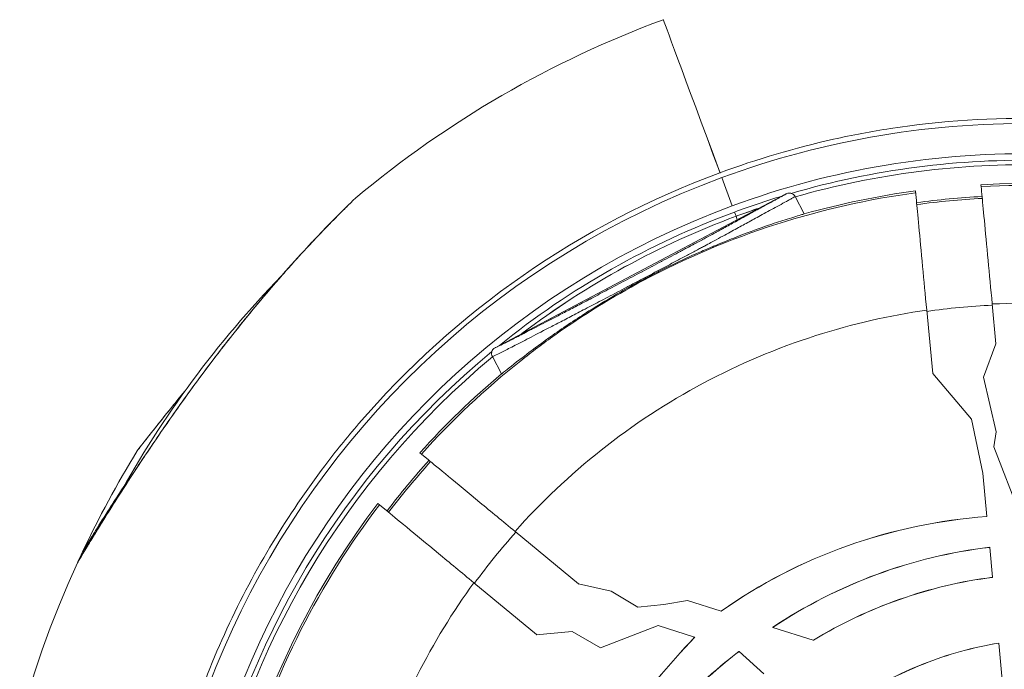
# Model space of a CAD drawing. Units: millimetres. Extents: x -18397 to 18383, y -9905 to 448.
# Drawn here: x -17324 to -17250, y -6282 to -6232 of the extents above; entities that cross this region are included whole.
import ezdxf

# ---------------------------------------------------------------- set-up
doc = ezdxf.new("R2010")
doc.units = ezdxf.units.MM
doc.header["$MEASUREMENT"] = 0
doc.styles.get("Standard").update_dxf_attribs({"font": 'arial.ttf'})
doc.dimstyles.new('ISO-25', dxfattribs={"dimtxt": 2.5, "dimasz": 2.5, "dimexe": 1.25, "dimexo": 0.625, "dimtad": 1, "dimtxsty": 'Standard', "dimcen": 2.5, "dimadec": 0, "dimazin": 0, "dimtfac": 1, "dimtmove": 0, "dimatfit": 3, "dimfxl": 1, "dimarcsym": 0})

# ---------------------------------------------------------------- blocks, each defined once
blk = doc.blocks.new('*D22')
at = {"color": 0, "lineweight": -2, "transparency": 16777216}
for p, q in [((-18161.652, -124.883), (-18161.652, -3.633)), ((-10237.034, -124.883), (-10237.034, -3.633)), ((-10357.034, -4.883), (-18041.652, -4.883))]:
    blk.add_line(p, q, dxfattribs=at)
at = {"color": 0, "transparency": 16777216}
for points in [[(-18041.652, 15.117), (-18041.652, -24.883), (-18161.652, -4.883)], [(-10357.034, 15.117), (-10357.034, -24.883), (-10237.034, -4.883)]]:
    blk.add_solid(points, dxfattribs=at)
at = {"layer": 'Defpoints', "color": 0, "transparency": 16777216}
for p in [(-18161.652, -4.883), (-18161.652, -663.985), (-10237.034, -6694.126)]:
    blk.add_point(p, dxfattribs=at)
at = {"color": 0, "lineweight": 15, "transparency": 16777216, "insert": (-14199.343, 238.5), "char_height": 320, "attachment_point": 5}
blk.add_mtext('795', dxfattribs=at)

msp = doc.modelspace()

# ---------------------------------------------------------------- linework, layer by layer
at = {"color": 0, "linetype": 'Continuous', "lineweight": 0}
for p, q in [((-17271.03712, -6244.27202), (-17270.24343, -6246.41917)), ((-17270.24343, -6246.41917), (-17271.03712, -6244.27202)), ((-17288.26038, -6257.2036), (-17266.1359, -6245.50162)), ((-17256.31426, -6245.27655), (-17256.30062, -6245.4215)), ((-17251.32261, -6244.95313), (-17251.33624, -6244.80818)), ((-17265.46017, -6245.70988), (-17265.46014, -6245.70992)), ((-17264.76367, -6247.02661), (-17265.4601, -6245.7099)), ((-17270.07031, -6246.88752), (-17269.9522, -6247.20704)), ((-17269.9522, -6247.20704), (-17270.07031, -6246.88752)), ((-17269.95196, -6247.20768), (-17269.85539, -6247.46892)), ((-17269.85539, -6247.46892), (-17269.95196, -6247.20768)), ((-17269.4385, -6248.59673), (-17269.43834, -6248.59717)), ((-17269.43834, -6248.59717), (-17269.4385, -6248.59673)), ((-17269.40481, -6248.68787), (-17269.40478, -6248.68796)), ((-17269.40478, -6248.68796), (-17269.40481, -6248.68787)), ((-17289.28497, -6254.03233), (-17289.28497, -6254.03233)), ((-17255.00639, -6259.17698), (-17255.46087, -6254.34659)), ((-17250.48286, -6253.87821), (-17250.19873, -6256.89807)), ((-17289.88127, -6254.50837), (-17289.88127, -6254.50837)), ((-17290.80717, -6255.26952), (-17290.80717, -6255.26952)), ((-17251.15361, -6259.44475), (-17250.19873, -6256.89807)), ((-17287.77215, -6259.19611), (-17288.46858, -6257.87939)), ((-17295.61943, -6259.71792), (-17295.61941, -6259.71791)), ((-17252.04934, -6262.65129), (-17255.00639, -6259.17698)), ((-17250.1893, -6263.59786), (-17251.15361, -6259.44475)), ((-17251.19682, -6266.74952), (-17252.04934, -6262.65129)), ((-17250.37272, -6264.75012), (-17250.1893, -6263.59786)), ((-17250.37272, -6264.75012), (-17248.3551, -6269.908)), ((-17293.85824, -6265.29152), (-17293.97423, -6265.19548)), ((-17250.88801, -6270.03161), (-17251.19682, -6266.74952)), ((-17302.06298, -6267.34614), (-17302.06298, -6267.34615)), ((-17297.16303, -6269.04666), (-17297.0462, -6269.1434)), ((-17250.88801, -6270.03161), (-17250.88727, -6270.03946)), ((-17286.74111, -6271.18455), (-17281.92407, -6275.17309)), ((-17250.66635, -6272.38745), (-17250.66561, -6272.39532)), ((-17250.45224, -6274.66316), (-17250.66561, -6272.39532)), ((-17250.45224, -6274.66316), (-17250.4515, -6274.67102)), ((-17285.12285, -6279.016), (-17289.87366, -6275.0823)), ((-17281.92407, -6275.17309), (-17279.4352, -6275.73418)), ((-17281.92407, -6275.17309), (-17281.89975, -6275.19322)), ((-17281.8885, -6275.18111), (-17281.89975, -6275.19322)), ((-17279.4352, -6275.73418), (-17277.41745, -6276.9271)), ((-17277.41745, -6276.9271), (-17275.43209, -6276.7403)), ((-17275.43209, -6276.7403), (-17273.64516, -6276.43372)), ((-17273.64516, -6276.43372), (-17271.08029, -6277.23986)), ((-17271.07083, -6277.24284), (-17271.08029, -6277.23986)), ((-17280.23989, -6280.02916), (-17275.85984, -6278.3392)), ((-17273.09793, -6279.22964), (-17275.85984, -6278.3392)), ((-17285.14079, -6279.04011), (-17282.41502, -6278.78365)), ((-17285.12285, -6279.016), (-17285.14079, -6279.04011)), ((-17285.09853, -6279.03613), (-17285.12285, -6279.016)), ((-17282.41502, -6278.78365), (-17280.23989, -6280.02916)), ((-17267.1551, -6278.47356), (-17267.1648, -6278.47051)), ((-17267.1551, -6278.47356), (-17264.07744, -6279.44087)), ((-17273.0896, -6279.23233), (-17273.09793, -6279.22964)), ((-17264.06738, -6279.44403), (-17264.07744, -6279.44087)), ((-17249.98127, -6279.66871), (-17249.98053, -6279.6766)), ((-17249.71792, -6282.46774), (-17249.98053, -6279.6766)), ((-17269.72576, -6280.30729), (-17269.7198, -6280.31267)), ((-17267.82819, -6282.01891), (-17269.7198, -6280.31267))]:
    msp.add_line(p, q, dxfattribs=at)
for centre, radius, start, end in [((-17248.04558, -6306.47043), 79.12175, 110.2867494, 129.9519391), ((-17248.04558, -6306.47043), 66.31179, 88.6474961, 110.2867494), ((-17248.04558, -6306.47043), 64.02264, 88.6006063, 110.2867494), ((-17248.04558, -6306.47043), 63.52332, 88.5899296, 106.1880484), ((-17248.04558, -6306.47043), 63.18267, 88.5825486, 105.9881618), ((-17248.04558, -6306.47043), 63.18199, 88.5825337, 105.988031), ((-17248.04558, -6306.47043), 66.31179, 110.2867494, 284.464437), ((-17248.04558, -6306.47043), 61.75, 51.5349578, 93.0547437), ((-17248.04558, -6306.47043), 61.75, 97.6953464, 105.7082008), ((-17248.04558, -6306.47043), 63.52332, 106.8579102, 110.2867494), ((-17248.04558, -6306.47043), 60.84999, 93.0204059, 97.7296841), ((-17248.04558, -6306.47043), 64.02264, 110.2867494, 284.464437), ((-17248.04558, -6306.47043), 63.52332, 110.2867494, 128.8921798), ((-17248.04558, -6306.47043), 63.18267, 108.5773546, 110.2867494), ((-17248.04558, -6306.47043), 63.18199, 108.581151, 110.2867494), ((-17248.04558, -6306.47043), 63.18267, 110.2867494, 127.1727354), ((-17248.04558, -6306.47043), 63.18199, 110.2867494, 127.168939), ((-17248.04558, -6306.47043), 78.62175, 135.8944967, 151.1731349), ((-17248.04587, -6306.47015), 78.62135, 135.8139143, 135.8174764), ((-17248.04558, -6306.47043), 63.52332, 129.5618821, 284.464437), ((-17248.04558, -6306.47043), 63.18267, 129.7617636, 284.464437), ((-17248.04558, -6306.47043), 63.18199, 129.7618944, 284.464437), ((-17248.04558, -6306.47043), 61.75, 130.0417205, 138.0547437), ((-17248.04558, -6306.47043), 79.12175, 148.4357234, 154.7663329), ((-17248.04558, -6306.47043), 60.84999, 138.0204059, 142.7296841), ((-17248.04558, -6306.47043), 61.75, 142.6953464, 184.2151322), ((-17248.04558, -6306.47043), 79.12175, 154.766333, 155.4341762), ((-17248.04558, -6306.47043), 79.12175, 155.4341762, 196.4484406)]:
    msp.add_arc(centre, radius, start, end, dxfattribs=at)
at = {"color": 0, "linetype": 'Continuous', "lineweight": 0, "extrusion": (0, 0, -1)}
for centre, major_axis, ratio, start_param, end_param in [((-17256.40904, -6283.84498), (-19.06953, 51.5883), 0.000001, 0.00019872, 0.68565658), ((-17298.86027, -6246.51824), (-0.34868, 0.35836), 0.89529784, 0.00000126, 0.07661328), ((-17248.18893, -6304.94624), (51.08036, 4.80607), 0.9945219, -1.61954412, -1.57079754), ((-17248.18903, -6304.94652), (51.08063, 4.80609), 0.9945219, -1.57079499, -1.52204866), ((-17247.99428, -6306.4986), (-68.97149, 37.86185), 0.000001, 0, 0.0000038), ((-17247.94137, -6305.2983), (51.5184, 4.84728), 0.9945219, -2.42072708, -2.323781)]:
    msp.add_ellipse(centre, major_axis=major_axis, ratio=ratio, start_param=start_param, end_param=end_param, dxfattribs=at)
at = {"color": 0, "linetype": 'Continuous', "lineweight": 0}
for centre, major_axis, ratio, start_param, end_param in [((-17256.40904, -6283.84498), (-19.06953, 51.5883), 0.000001, -0.68578777, -0.0003299), ((-17248.09222, -6305.97447), (-60.18041, -5.66204), 0.99603319, -1.57079201, -1.5294211), ((-17248.09227, -6305.97447), (-60.18036, -5.66251), 0.99603319, -1.61217156, -1.57080065), ((-17247.88071, -6306.27649), (-60.55642, -5.68564), 0.99603353, -0.82418864, -0.74179527)]:
    msp.add_ellipse(centre, major_axis=major_axis, ratio=ratio, start_param=start_param, end_param=end_param, dxfattribs=at)
for points, knots in [([(-17246.48011, -6239.7805), (-17250.40205, -6239.69075), (-17254.33093, -6239.93764), (-17258.20882, -6240.53479), (-17259.66345, -6240.75879), (-17261.11077, -6241.03123), (-17262.54758, -6241.35165), (-17265.47114, -6242.00362), (-17268.35335, -6242.85536), (-17271.17133, -6243.90896)], [-0.377425757, -0.377425757, -0.377425757, -0.377425757, -0.200923509, -0.200923509, -0.200923509, -0.134716045, -0.134716045, -0.134716045, 0, 0, 0, 0]), ([(-17271.17133, -6243.90896), (-17281.8042, -6247.79418), (-17291.29435, -6254.45442), (-17298.63503, -6263.00353), (-17299.52619, -6264.04138), (-17300.38557, -6265.10657), (-17301.21167, -6266.19699)], [-3.141592654, -3.141592654, -3.141592654, -3.141592654, -2.634683276, -2.634683276, -2.634683276, -2.573144983, -2.573144983, -2.573144983, -2.573144983]), ([(-17209.73096, -6258.23707), (-17212.48272, -6256.05037), (-17215.41987, -6254.10121), (-17218.5003, -6252.41679), (-17221.85151, -6250.5843), (-17225.37215, -6249.06519), (-17229.00286, -6247.88457), (-17232.63366, -6246.70393), (-17236.37443, -6245.86183), (-17240.16236, -6245.37283), (-17243.85764, -6244.89578), (-17247.59766, -6244.75479), (-17251.32261, -6244.95313)], [0, 0, 0, 0, 0.23600765, 0.23600765, 0.23600765, 0.49276026, 0.49276026, 0.49276026, 0.74951997, 0.74951997, 0.74951997, 1, 1, 1, 1]), ([(-17266.1359, -6245.50162), (-17266.13579, -6245.50177), (-17266.13608, -6245.50212), (-17266.1368, -6245.50271), (-17266.13979, -6245.50514), (-17266.14968, -6245.5112), (-17266.16453, -6245.51988), (-17266.17549, -6245.52629), (-17266.18904, -6245.53406), (-17266.20481, -6245.54301), (-17266.23178, -6245.55831), (-17266.26519, -6245.577), (-17266.30298, -6245.598), (-17266.32437, -6245.6099), (-17266.34723, -6245.62256), (-17266.3713, -6245.63586), (-17266.40459, -6245.65426), (-17266.44004, -6245.6738), (-17266.47722, -6245.69425), (-17266.48839, -6245.70039), (-17266.49973, -6245.70662), (-17266.5112, -6245.71293), (-17266.52838, -6245.72236), (-17266.54588, -6245.73197), (-17266.56369, -6245.74175), (-17266.62601, -6245.77594), (-17266.69201, -6245.81206), (-17266.76028, -6245.84939), (-17266.78967, -6245.86545), (-17266.81944, -6245.88172), (-17266.84953, -6245.89815), (-17266.89398, -6245.92243), (-17266.93917, -6245.9471), (-17266.98491, -6245.97206), (-17267.09325, -6246.03117), (-17267.20499, -6246.09207), (-17267.31786, -6246.15357), (-17267.51065, -6246.25861), (-17267.70768, -6246.36589), (-17267.90134, -6246.47139), (-17267.92938, -6246.48666), (-17267.95734, -6246.50189), (-17267.98521, -6246.51708), (-17268.14988, -6246.6068), (-17268.31156, -6246.69495), (-17268.46789, -6246.78028), (-17268.49228, -6246.7936), (-17268.51652, -6246.80684), (-17268.54063, -6246.82), (-17268.69715, -6246.90547), (-17268.84763, -6246.98777), (-17268.99345, -6247.06761), (-17269.014, -6247.07886), (-17269.03446, -6247.09007), (-17269.05484, -6247.10122), (-17269.36812, -6247.27281), (-17269.66112, -6247.43372), (-17269.95271, -6247.59389), (-17269.96817, -6247.60238), (-17269.98361, -6247.61087), (-17269.99906, -6247.61935), (-17270.29409, -6247.78141), (-17270.58907, -6247.94344), (-17270.91059, -6248.11944), (-17270.9236, -6248.12656), (-17270.93665, -6248.1337), (-17270.94975, -6248.14088), (-17271.10708, -6248.22697), (-17271.27144, -6248.31677), (-17271.44977, -6248.41391), (-17271.46244, -6248.42081), (-17271.47517, -6248.42775), (-17271.48797, -6248.43472), (-17271.67033, -6248.53403), (-17271.86614, -6248.64042), (-17272.08794, -6248.76047), (-17272.10082, -6248.76745), (-17272.1138, -6248.77447), (-17272.12689, -6248.78155), (-17272.23432, -6248.83968), (-17272.3487, -6248.90147), (-17272.47082, -6248.96731), (-17272.48414, -6248.97449), (-17272.49755, -6248.98172), (-17272.51105, -6248.989), (-17272.63649, -6249.0566), (-17272.7704, -6249.12864), (-17272.91772, -6249.20771), (-17272.93174, -6249.21523), (-17272.94588, -6249.22282), (-17272.96016, -6249.23048), (-17273.02893, -6249.26737), (-17273.10096, -6249.30597), (-17273.17683, -6249.34658), (-17273.1916, -6249.35448), (-17273.20649, -6249.36245), (-17273.2215, -6249.37048), (-17273.29972, -6249.41233), (-17273.38167, -6249.45612), (-17273.46695, -6249.50163), (-17273.48211, -6249.50972), (-17273.49738, -6249.51787), (-17273.51278, -6249.52608), (-17273.52553, -6249.53289), (-17273.53838, -6249.53974), (-17273.55132, -6249.54664), (-17273.62742, -6249.58722), (-17273.70626, -6249.62922), (-17273.78762, -6249.67252), (-17273.89958, -6249.73211), (-17274.01667, -6249.79437), (-17274.13443, -6249.85694), (-17274.14934, -6249.86486), (-17274.16426, -6249.87279), (-17274.17919, -6249.88073), (-17274.40023, -6249.99816), (-17274.62461, -6250.11724), (-17274.85137, -6250.23749), (-17274.86395, -6250.24416), (-17274.87654, -6250.25084), (-17274.88914, -6250.25752), (-17275.1189, -6250.37935), (-17275.35121, -6250.50244), (-17275.58548, -6250.62649), (-17275.59553, -6250.63182), (-17275.60559, -6250.63714), (-17275.61565, -6250.64247), (-17275.85299, -6250.76814), (-17276.09384, -6250.89558), (-17276.33381, -6251.02247), (-17276.34115, -6251.02635), (-17276.34849, -6251.03023), (-17276.35583, -6251.03411), (-17276.59852, -6251.16243), (-17276.83946, -6251.28974), (-17277.07857, -6251.41599), (-17277.08302, -6251.41834), (-17277.08746, -6251.42069), (-17277.0919, -6251.42303), (-17277.33373, -6251.55071), (-17277.57373, -6251.67733), (-17277.81193, -6251.80292), (-17278.05341, -6251.93022), (-17278.29175, -6252.05578), (-17278.5231, -6252.17756), (-17278.98268, -6252.41948), (-17279.42009, -6252.64938), (-17279.84013, -6252.86985), (-17279.84591, -6252.87289), (-17279.85168, -6252.87592), (-17279.85745, -6252.87895), (-17280.27125, -6253.09614), (-17280.67005, -6253.30515), (-17281.04561, -6253.50174), (-17281.0552, -6253.50676), (-17281.06478, -6253.51177), (-17281.07435, -6253.51678), (-17281.44439, -6253.71047), (-17281.79449, -6253.89346), (-17282.12821, -6254.06768), (-17282.14076, -6254.07423), (-17282.15328, -6254.08077), (-17282.16577, -6254.08729), (-17282.49435, -6254.25881), (-17282.80768, -6254.42215), (-17283.10631, -6254.57762), (-17283.12121, -6254.58538), (-17283.13607, -6254.59312), (-17283.15089, -6254.60083), (-17283.44445, -6254.75364), (-17283.72079, -6254.89729), (-17283.98346, -6255.03365), (-17283.99989, -6255.04218), (-17284.01625, -6255.05067), (-17284.03257, -6255.05914), (-17284.56451, -6255.33524), (-17285.03871, -6255.58058), (-17285.46566, -6255.80075), (-17285.48379, -6255.8101), (-17285.50184, -6255.8194), (-17285.51979, -6255.82866), (-17285.71979, -6255.93176), (-17285.90913, -6256.02918), (-17286.08827, -6256.12117), (-17286.10658, -6256.13057), (-17286.1248, -6256.13992), (-17286.1429, -6256.14922), (-17286.31776, -6256.23897), (-17286.4829, -6256.32353), (-17286.6368, -6256.40215), (-17286.65472, -6256.4113), (-17286.67248, -6256.42037), (-17286.69009, -6256.42936), (-17287.00646, -6256.59086), (-17287.27599, -6256.72752), (-17287.5, -6256.84004), (-17287.51558, -6256.84787), (-17287.53094, -6256.85558), (-17287.54609, -6256.86318), (-17287.76073, -6256.97082), (-17287.93097, -6257.05492), (-17288.05254, -6257.11321), (-17288.06313, -6257.11829), (-17288.07333, -6257.12316), (-17288.08316, -6257.12784), (-17288.14472, -6257.15712), (-17288.19149, -6257.17857), (-17288.22171, -6257.19122), (-17288.246, -6257.20139), (-17288.25933, -6257.20575), (-17288.26038, -6257.2036)], [0, 0, 0, 0, 0.10087495, 0.10087495, 0.10087495, 0.52137175, 0.52137175, 0.52137175, 0.83198868, 0.83198868, 0.83198868, 1.36324811, 1.36324811, 1.36324811, 1.66397735, 1.66397735, 1.66397735, 2.07997169, 2.07997169, 2.07997169, 2.20494705, 2.20494705, 2.20494705, 2.39196744, 2.39196744, 2.39196744, 3.04635428, 3.04635428, 3.04635428, 3.3279547, 3.3279547, 3.3279547, 3.74394904, 3.74394904, 3.74394904, 4.72926147, 4.72926147, 4.72926147, 6.4122874, 6.4122874, 6.4122874, 6.6559094, 6.6559094, 6.6559094, 8.09530202, 8.09530202, 8.09530202, 8.31988675, 8.31988675, 8.31988675, 9.77831542, 9.77831542, 9.77831542, 9.98386411, 9.98386411, 9.98386411, 13.1443424, 13.1443424, 13.1443424, 13.31181881, 13.31181881, 13.31181881, 16.51036985, 16.51036985, 16.51036985, 16.63977351, 16.63977351, 16.63977351, 18.19338387, 18.19338387, 18.19338387, 18.30375086, 18.30375086, 18.30375086, 19.87637404, 19.87637404, 19.87637404, 19.96772821, 19.96772821, 19.96772821, 20.71790959, 20.71790959, 20.71790959, 20.79971689, 20.79971689, 20.79971689, 21.55941089, 21.55941089, 21.55941089, 21.63170556, 21.63170556, 21.63170556, 21.97991953, 21.97991953, 21.97991953, 22.0476999, 22.0476999, 22.0476999, 22.40092354, 22.40092354, 22.40092354, 22.46369424, 22.46369424, 22.46369424, 22.51569353, 22.51569353, 22.51569353, 22.82151645, 22.82151645, 22.82151645, 23.24242012, 23.24242012, 23.24242012, 23.29568291, 23.29568291, 23.29568291, 24.08393087, 24.08393087, 24.08393087, 24.12767159, 24.12767159, 24.12767159, 24.92543193, 24.92543193, 24.92543193, 24.95966026, 24.95966026, 24.95966026, 25.76694473, 25.76694473, 25.76694473, 25.79164894, 25.79164894, 25.79164894, 26.60845124, 26.60845124, 26.60845124, 26.62363762, 26.62363762, 26.62363762, 27.4499582, 27.4499582, 27.4499582, 28.28761497, 28.28761497, 28.28761497, 29.95159232, 29.95159232, 29.95159232, 29.97447831, 29.97447831, 29.97447831, 31.61556967, 31.61556967, 31.61556967, 31.65749683, 31.65749683, 31.65749683, 33.27954702, 33.27954702, 33.27954702, 33.34050727, 33.34050727, 33.34050727, 34.94352437, 34.94352437, 34.94352437, 35.0234943, 35.0234943, 35.0234943, 36.60750172, 36.60750172, 36.60750172, 36.7065324, 36.7065324, 36.7065324, 39.93545642, 39.93545642, 39.93545642, 40.07255993, 40.07255993, 40.07255993, 41.59943377, 41.59943377, 41.59943377, 41.75556522, 41.75556522, 41.75556522, 43.26341112, 43.26341112, 43.26341112, 43.43890669, 43.43890669, 43.43890669, 46.59136583, 46.59136583, 46.59136583, 46.81066387, 46.81066387, 46.81066387, 49.91932053, 49.91932053, 49.91932053, 50.18995484, 50.18995484, 50.18995484, 51.88462895, 51.88462895, 51.88462895, 53.24727523, 53.24727523, 53.24727523, 53.24727523]), ([(-17256.30062, -6245.4215), (-17259.87821, -6245.90535), (-17263.41226, -6246.70434), (-17266.84909, -6247.80619), (-17270.36981, -6248.93493), (-17273.78836, -6250.38145), (-17277.05011, -6252.1227), (-17279.35369, -6253.35243), (-17281.57901, -6254.72915), (-17283.70853, -6256.24148)], [0, 0, 0, 0, 0.363916, 0.363916, 0.363916, 0.73671494, 0.73671494, 0.73671494, 1, 1, 1, 1]), ([(-17266.1359, -6245.50162), (-17266.10756, -6245.48664), (-17266.0706, -6245.47026), (-17266.02258, -6245.45835), (-17265.97457, -6245.44643), (-17265.91497, -6245.43913), (-17265.84696, -6245.44669), (-17265.77896, -6245.45425), (-17265.7025, -6245.47774), (-17265.63243, -6245.52264), (-17265.56235, -6245.56754), (-17265.50029, -6245.63405), (-17265.46018, -6245.70988)], [0, 0, 0, 0, 0.25, 0.25, 0.25, 0.5, 0.5, 0.5, 0.75, 0.75, 0.75, 0.99999996, 0.99999996, 0.99999996, 0.99999996]), ([(-17255.46087, -6254.34659), (-17255.56893, -6253.19817), (-17255.6742, -6252.07934), (-17255.88046, -6249.88709), (-17255.97781, -6248.85245), (-17256.13949, -6247.13401), (-17256.20233, -6246.46616), (-17256.28098, -6245.63024), (-17256.30024, -6245.42553), (-17256.30062, -6245.4215)], [0.00000089, 0.00000089, 0.00000089, 0.00000089, 0.34795344, 0.34795344, 0.73400859, 0.73400859, 1.11994478, 1.11994478, 1.46761147, 1.46761147, 1.46761147, 1.46761147]), ([(-17251.32261, -6244.95313), (-17251.32223, -6244.95716), (-17251.30297, -6245.16187), (-17251.22432, -6245.99779), (-17251.16148, -6246.66564), (-17250.99979, -6248.38408), (-17250.90245, -6249.41872), (-17250.69618, -6251.61097), (-17250.59091, -6252.7298), (-17250.48286, -6253.87821)], [0, 0, 0, 0, 0.34765161, 0.34765161, 0.73356966, 0.73356966, 1.11960809, 1.11960809, 1.46754416, 1.46754416, 1.46754416, 1.46754416]), ([(-17320.00577, -6273.57694), (-17320.00434, -6273.57461), (-17319.72537, -6273.10417), (-17319.27876, -6272.36612), (-17319.11816, -6272.10072), (-17318.93627, -6271.80054), (-17318.74098, -6271.48106), (-17318.15512, -6270.52265), (-17317.44958, -6269.39031), (-17316.68894, -6268.20338), (-17315.67475, -6266.62082), (-17314.56263, -6264.94109), (-17313.40888, -6263.2734), (-17312.25512, -6261.60572), (-17311.06039, -6259.94974), (-17309.83402, -6258.32855), (-17308.60765, -6256.70736), (-17307.34882, -6255.12154), (-17306.08935, -6253.61632), (-17304.82988, -6252.11109), (-17303.57107, -6250.68515), (-17302.34405, -6249.36932), (-17301.42378, -6248.38245), (-17300.52094, -6247.45816), (-17299.80544, -6246.74827), (-17299.56694, -6246.51164), (-17299.34921, -6246.29887), (-17299.18337, -6246.13704)], [0.043538651, 0.043538651, 0.043538651, 0.043538651, 0.142857143, 0.142857143, 0.142857143, 0.178571429, 0.178571429, 0.178571429, 0.285714286, 0.285714286, 0.285714286, 0.428571429, 0.428571429, 0.428571429, 0.571428571, 0.571428571, 0.571428571, 0.714285714, 0.714285714, 0.714285714, 0.857142857, 0.857142857, 0.857142857, 0.964285714, 0.964285714, 0.964285714, 1, 1, 1, 1]), ([(-17319.97992, -6273.52743), (-17319.97992, -6273.52743), (-17319.97991, -6273.52742), (-17319.97985, -6273.52731), (-17319.97969, -6273.52705), (-17319.97878, -6273.52552), (-17319.9774, -6273.5232), (-17319.96916, -6273.50935), (-17319.95689, -6273.48873), (-17319.88374, -6273.3659), (-17319.77241, -6273.17907), (-17319.45765, -6272.65421), (-17319.24606, -6272.30287), (-17318.70904, -6271.41943), (-17318.36468, -6270.85785), (-17317.56473, -6269.57103), (-17317.09477, -6268.82526), (-17316.02905, -6267.16406), (-17315.41961, -6266.23215), (-17314.06753, -6264.21167), (-17313.31314, -6263.1126), (-17311.6741, -6260.79297), (-17310.77927, -6259.56656), (-17308.88473, -6257.06074), (-17307.87626, -6255.77768), (-17305.81298, -6253.25964), (-17304.74894, -6252.01782), (-17302.71153, -6249.74431), (-17301.71591, -6248.6848), (-17300.51303, -6247.45363), (-17300.21204, -6247.15034), (-17299.65609, -6246.59679), (-17299.39942, -6246.3452), (-17299.20895, -6246.15988)], [0.3531887, 0.3531887, 0.3531887, 0.3531887, 0.36593722, 0.36593722, 0.43792436, 0.43792436, 0.65391693, 0.65391693, 1.30271707, 1.30271707, 3.26320437, 3.26320437, 5.35030466, 5.35030466, 7.90214633, 7.90214633, 10.86198882, 10.86198882, 14.3335039, 14.3335039, 18.34577739, 18.34577739, 22.87418627, 22.87418627, 27.8008539, 27.8008539, 32.90614875, 32.90614875, 37.7609578, 37.7609578, 39.47155494, 39.47155494, 41.2528403, 41.2528403, 41.2528403, 41.2528403]), ([(-17304.50067, -6251.75113), (-17304.2344, -6251.44707), (-17303.96884, -6251.14731), (-17302.71153, -6249.74431), (-17301.71591, -6248.6848), (-17300.51303, -6247.45363), (-17300.21204, -6247.15034), (-17299.65609, -6246.59679), (-17299.39942, -6246.3452), (-17299.20895, -6246.15988)], [31.61448945, 31.61448945, 31.61448945, 31.61448945, 32.90614876, 32.90614876, 37.76095781, 37.76095781, 39.47155495, 39.47155495, 41.2528403, 41.2528403, 41.2528403, 41.2528403]), ([(-17299.20895, -6246.15988), (-17299.02865, -6245.98445), (-17298.90703, -6245.86752), (-17298.87984, -6245.84134), (-17298.8785, -6245.84004), (-17298.87712, -6245.83871), (-17298.87677, -6245.83838), (-17298.87637, -6245.83799), (-17298.87627, -6245.83789), (-17298.87606, -6245.83769), (-17298.876, -6245.83763), (-17298.87572, -6245.83737), (-17298.87564, -6245.83729), (-17298.87514, -6245.83682), (-17298.87504, -6245.83672), (-17298.87475, -6245.83644), (-17298.87453, -6245.83623), (-17298.87405, -6245.83577), (-17298.87381, -6245.83554), (-17298.87293, -6245.83471), (-17298.8722, -6245.83402), (-17298.86564, -6245.82788), (-17298.85943, -6245.82232), (-17298.8532, -6245.81703)], [0, 0, 0, 0, 1.68721522, 1.68721522, 1.80581428, 1.80581428, 1.86469297, 1.86469297, 1.89393103, 1.89393103, 1.90856342, 1.90856342, 1.9163606, 1.9163606, 1.91794372, 1.91794372, 1.91981536, 1.91981536, 1.92110651, 1.92110651, 1.92417219, 1.92417219, 1.94868101, 1.94868101, 1.94868101, 1.94868101]), ([(-17298.92018, -6245.8802), (-17298.91045, -6245.87082), (-17298.90229, -6245.86296), (-17298.88927, -6245.85041), (-17298.88437, -6245.84569), (-17298.87949, -6245.841), (-17298.87827, -6245.83982), (-17298.8771, -6245.83869), (-17298.87682, -6245.83842), (-17298.87661, -6245.83823), (-17298.87658, -6245.83819), (-17298.87658, -6245.83819)], [40.287285474, 40.287285474, 40.287285474, 40.287285474, 40.515300497, 40.515300497, 40.741352328, 40.741352328, 40.853818876, 40.853818876, 40.909616486, 40.909616486, 40.930650654, 40.930650654, 40.930650654, 40.930650654]), ([(-17298.92018, -6245.8802), (-17298.91045, -6245.87082), (-17298.90229, -6245.86296), (-17298.88927, -6245.85041), (-17298.88437, -6245.84569), (-17298.87949, -6245.841), (-17298.87827, -6245.83982), (-17298.8771, -6245.83869), (-17298.87682, -6245.83842), (-17298.87661, -6245.83823), (-17298.87658, -6245.83819), (-17298.87658, -6245.83819)], [40.287285347, 40.287285347, 40.287285347, 40.287285347, 40.515300502, 40.515300502, 40.74135233, 40.74135233, 40.853818877, 40.853818877, 40.909616486, 40.909616486, 40.930650655, 40.930650655, 40.930650655, 40.930650655]), ([(-17298.92018, -6245.8802), (-17298.91045, -6245.87082), (-17298.90229, -6245.86296), (-17298.88927, -6245.85041), (-17298.88437, -6245.84569), (-17298.87949, -6245.841), (-17298.87827, -6245.83982), (-17298.8771, -6245.83869), (-17298.87682, -6245.83842), (-17298.87661, -6245.83823), (-17298.87658, -6245.83819), (-17298.87658, -6245.83819)], [40.287285378, 40.287285378, 40.287285378, 40.287285378, 40.515300488, 40.515300488, 40.741352324, 40.741352324, 40.853818874, 40.853818874, 40.909616485, 40.909616485, 40.930650647, 40.930650647, 40.930650647, 40.930650647]), ([(-17288.46857, -6257.87937), (-17288.4674, -6257.88142), (-17288.45391, -6257.87698), (-17288.42911, -6257.86654), (-17288.39836, -6257.8536), (-17288.35061, -6257.83164), (-17288.28802, -6257.80181), (-17288.16284, -6257.74215), (-17287.97873, -6257.65124), (-17287.74188, -6257.53236), (-17287.50503, -6257.41347), (-17287.21574, -6257.26678), (-17286.87208, -6257.09124), (-17286.70025, -6257.00347), (-17286.51427, -6256.90821), (-17286.3158, -6256.80629), (-17286.11733, -6256.70437), (-17285.90621, -6256.59571), (-17285.68179, -6256.47996), (-17285.23294, -6256.24847), (-17284.73159, -6255.98901), (-17284.16497, -6255.69479), (-17283.88166, -6255.54768), (-17283.58218, -6255.39196), (-17283.26243, -6255.22545), (-17282.94267, -6255.05893), (-17282.60536, -6254.88303), (-17282.24984, -6254.69737), (-17281.89432, -6254.51172), (-17281.51997, -6254.31599), (-17281.12141, -6254.10729), (-17280.72285, -6253.8986), (-17280.29723, -6253.67546), (-17279.85238, -6253.44189), (-17279.40754, -6253.20832), (-17278.9415, -6252.9633), (-17278.44826, -6252.70359), (-17278.20164, -6252.57374), (-17277.94675, -6252.43943), (-17277.68779, -6252.30288), (-17277.42882, -6252.16632), (-17277.16813, -6252.02876), (-17276.90489, -6251.88975), (-17276.64164, -6251.75074), (-17276.37612, -6251.61044), (-17276.10947, -6251.46944), (-17275.84282, -6251.32844), (-17275.57537, -6251.18692), (-17275.31233, -6251.04764), (-17275.0493, -6250.90837), (-17274.78809, -6250.76998), (-17274.52793, -6250.63204), (-17274.26776, -6250.4941), (-17274.00833, -6250.35645), (-17273.74879, -6250.21859), (-17273.61902, -6250.14967), (-17273.4869, -6250.07946), (-17273.35716, -6250.01047), (-17273.22743, -6249.94148), (-17273.09778, -6249.87248), (-17272.9776, -6249.80843), (-17272.85742, -6249.74438), (-17272.74467, -6249.68421), (-17272.64013, -6249.62833), (-17272.53558, -6249.57245), (-17272.43984, -6249.5212), (-17272.34991, -6249.47301), (-17272.17007, -6249.37662), (-17272.01287, -6249.29212), (-17271.86766, -6249.21392), (-17271.72245, -6249.13571), (-17271.5895, -6249.06393), (-17271.46592, -6248.9971), (-17271.21876, -6248.86343), (-17271.00658, -6248.74818), (-17270.80941, -6248.64084), (-17270.61224, -6248.53349), (-17270.43257, -6248.43536), (-17270.26168, -6248.34184), (-17269.9199, -6248.15482), (-17269.60983, -6247.98448), (-17269.29943, -6247.81398), (-17268.98903, -6247.64348), (-17268.67814, -6247.47272), (-17268.3442, -6247.28983), (-17268.17723, -6247.19838), (-17268.00457, -6247.10395), (-17267.82355, -6247.00511), (-17267.64253, -6246.90627), (-17267.45371, -6246.80332), (-17267.26089, -6246.69826), (-17267.06806, -6246.5932), (-17266.87103, -6246.48593), (-17266.67722, -6246.38035), (-17266.48341, -6246.27476), (-17266.29219, -6246.17055), (-17266.11336, -6246.07284), (-17266.02394, -6246.02399), (-17265.93795, -6245.97693), (-17265.85806, -6245.93309), (-17265.77818, -6245.88925), (-17265.70389, -6245.84837), (-17265.6406, -6245.81329), (-17265.57732, -6245.7782), (-17265.52481, -6245.7488), (-17265.49209, -6245.72984), (-17265.47573, -6245.72036), (-17265.46461, -6245.71364), (-17265.46122, -6245.711), (-17265.46044, -6245.7104), (-17265.4601, -6245.71003), (-17265.46018, -6245.70988)], [0, 0, 0, 0, 0.025518925, 0.025518925, 0.025518925, 0.057150723, 0.057150723, 0.057150723, 0.120414319, 0.120414319, 0.120414319, 0.183677915, 0.183677915, 0.183677915, 0.215309713, 0.215309713, 0.215309713, 0.24694151, 0.24694151, 0.24694151, 0.310205106, 0.310205106, 0.310205106, 0.341836904, 0.341836904, 0.341836904, 0.373468702, 0.373468702, 0.373468702, 0.4051005, 0.4051005, 0.4051005, 0.436732298, 0.436732298, 0.436732298, 0.468364096, 0.468364096, 0.468364096, 0.484179995, 0.484179995, 0.484179995, 0.499995894, 0.499995894, 0.499995894, 0.515811793, 0.515811793, 0.515811793, 0.531627692, 0.531627692, 0.531627692, 0.547443591, 0.547443591, 0.547443591, 0.56325949, 0.56325949, 0.56325949, 0.571167439, 0.571167439, 0.571167439, 0.579075389, 0.579075389, 0.579075389, 0.586983338, 0.586983338, 0.586983338, 0.594891287, 0.594891287, 0.594891287, 0.610707186, 0.610707186, 0.610707186, 0.626523085, 0.626523085, 0.626523085, 0.658154883, 0.658154883, 0.658154883, 0.689786681, 0.689786681, 0.689786681, 0.753050277, 0.753050277, 0.753050277, 0.816313873, 0.816313873, 0.816313873, 0.847945671, 0.847945671, 0.847945671, 0.879577469, 0.879577469, 0.879577469, 0.911209267, 0.911209267, 0.911209267, 0.942841064, 0.942841064, 0.942841064, 0.958656963, 0.958656963, 0.958656963, 0.974472862, 0.974472862, 0.974472862, 0.990288761, 0.990288761, 0.990288761, 0.998196711, 0.998196711, 0.998196711, 1, 1, 1, 1]), ([(-17264.76367, -6247.02661), (-17264.76344, -6247.02705), (-17264.77005, -6247.02942), (-17264.80121, -6247.03947), (-17264.83388, -6247.04946), (-17265.04667, -6247.11374), (-17265.40982, -6247.2207), (-17266.31974, -6247.50385), (-17266.76846, -6247.6482), (-17268.31664, -6248.16903), (-17269.39708, -6248.57616), (-17270.55071, -6249.03066), (-17271.05707, -6249.23453), (-17271.8871, -6249.58378), (-17272.19653, -6249.71525), (-17272.91284, -6250.02841), (-17273.26201, -6250.18315), (-17274.45568, -6250.73187), (-17275.15327, -6251.07106), (-17276.02447, -6251.50707), (-17276.41454, -6251.70729), (-17277.18917, -6252.11507), (-17277.57039, -6252.32088), (-17278.35489, -6252.75475), (-17278.74408, -6252.97575), (-17279.84511, -6253.6153), (-17280.51615, -6254.02443), (-17282.06273, -6255.00088), (-17282.99622, -6255.62546), (-17284.67113, -6256.80757), (-17285.33275, -6257.30053), (-17286.61626, -6258.2795), (-17287.16206, -6258.71841), (-17287.58099, -6259.0518), (-17287.66204, -6259.11592), (-17287.75047, -6259.18352), (-17287.77113, -6259.19808), (-17287.77215, -6259.1961)], [-5.71737504, -5.71737504, -5.71737504, -5.71737504, -5.6613187, -5.6613187, -5.57550299, -5.57550299, -5.20259534, -5.20259534, -4.88261653, -4.88261653, -4.12988037, -4.12988037, -3.69241285, -3.69241285, -3.52664107, -3.52664107, -3.37836257, -3.37836257, -3.15404072, -3.15404072, -2.97673366, -2.97673366, -2.79651621, -2.79651621, -2.60547071, -2.60547071, -2.23099217, -2.23099217, -1.65982905, -1.65982905, -1.14668257, -1.14668257, -0.4319628, -0.4319628, -0.18595099, -0.18595099, 0, 0, 0, 0]), ([(-17286.74111, -6271.18455), (-17284.77211, -6268.96417), (-17282.57886, -6266.87981), (-17280.1989, -6264.99236), (-17277.78468, -6263.07774), (-17275.17872, -6261.36625), (-17272.43985, -6259.90404), (-17269.70016, -6258.4414), (-17266.82803, -6257.22849), (-17263.89476, -6256.28807), (-17261.11659, -6255.39738), (-17258.28412, -6254.75105), (-17255.46087, -6254.34659)], [0, 0, 0, 0, 9.10983256, 9.10983256, 9.10983256, 18.35079912, 18.35079912, 18.35079912, 27.59455004, 27.59455004, 27.59455004, 36.34954862, 36.34954862, 36.34954862, 36.34954862]), ([(-17250.48286, -6253.87821), (-17247.5386, -6253.74466), (-17244.53474, -6253.86306), (-17241.53991, -6254.24969), (-17238.38596, -6254.65687), (-17235.24271, -6255.36173), (-17232.1919, -6256.35388), (-17229.14215, -6257.34567), (-17226.18549, -6258.6243), (-17223.39435, -6260.1507), (-17220.62558, -6261.66486), (-17218.02025, -6263.42234), (-17215.63073, -6265.36235)], [0, 0, 0, 0, 9.06177812, 9.06177812, 9.06177812, 18.60497744, 18.60497744, 18.60497744, 28.14482338, 28.14482338, 28.14482338, 37.60818831, 37.60818831, 37.60818831, 37.60818831]), ([(-17283.70853, -6256.24148), (-17284.59371, -6256.87012), (-17285.46228, -6257.52215), (-17286.31296, -6258.19673), (-17289.0212, -6260.34433), (-17291.54807, -6262.72047), (-17293.85823, -6265.29153)], [0, 0, 0, 0, 0.23902847, 0.23902847, 0.23902847, 1, 1, 1, 1]), ([(-17288.46857, -6257.87937), (-17288.49612, -6257.82729), (-17288.51635, -6257.76607), (-17288.52359, -6257.70027), (-17288.52721, -6257.66737), (-17288.52761, -6257.63342), (-17288.52446, -6257.59941), (-17288.52288, -6257.58241), (-17288.52042, -6257.5654), (-17288.51708, -6257.54851), (-17288.51541, -6257.54007), (-17288.51352, -6257.53166), (-17288.51141, -6257.5233), (-17288.5093, -6257.51493), (-17288.50632, -6257.5045), (-17288.50443, -6257.49837), (-17288.48934, -6257.44938), (-17288.46362, -6257.39363), (-17288.42285, -6257.34065), (-17288.38207, -6257.28766), (-17288.32588, -6257.23825), (-17288.26038, -6257.2036)], [0, 0, 0, 0, 0.25, 0.25, 0.25, 0.375, 0.375, 0.375, 0.4375, 0.4375, 0.4375, 0.46875, 0.46875, 0.46875, 0.5, 0.5, 0.5, 0.75, 0.75, 0.75, 1, 1, 1, 1]), ([(-17315.43011, -6265.00821), (-17315.43011, -6265.00821), (-17315.4301, -6265.0082), (-17315.43002, -6265.0081), (-17315.42984, -6265.00786), (-17315.42875, -6265.00645), (-17315.42709, -6265.00432), (-17315.41723, -6264.99158), (-17315.40253, -6264.9726), (-17315.31497, -6264.85961), (-17315.18171, -6264.68773), (-17314.80534, -6264.20514), (-17314.55252, -6263.88219), (-17313.91186, -6263.07077), (-17313.50163, -6262.55532), (-17312.6631, -6261.51484), (-17312.23626, -6260.99039), (-17311.79251, -6260.45187)], [0.35318872, 0.35318872, 0.35318872, 0.35318872, 0.36593722, 0.36593722, 0.43792437, 0.43792437, 0.65391693, 0.65391693, 1.30271708, 1.30271708, 3.26320437, 3.26320437, 5.35030466, 5.35030466, 7.90214633, 7.90214633, 10.21130597, 10.21130597, 10.21130597, 10.21130597]), ([(-17315.4618, -6265.0542), (-17315.46009, -6265.05207), (-17315.12588, -6264.61912), (-17314.59268, -6263.94098), (-17314.40094, -6263.69713), (-17314.18382, -6263.42135), (-17313.95106, -6263.12805), (-17313.3383, -6262.35591), (-17312.61774, -6261.46205), (-17311.84251, -6260.52121)], [0.043538651, 0.043538651, 0.043538651, 0.043538651, 0.142857143, 0.142857143, 0.142857143, 0.178571429, 0.178571429, 0.178571429, 0.27259402, 0.27259402, 0.27259402, 0.27259402]), ([(-17315.46154, -6265.05378), (-17315.45467, -6265.04254), (-17315.44735, -6265.03156), (-17315.43815, -6265.01887), (-17315.43667, -6265.01686), (-17315.43461, -6265.01411), (-17315.43405, -6265.01336), (-17315.43306, -6265.01206), (-17315.43263, -6265.0115), (-17315.43203, -6265.0107), (-17315.43183, -6265.01045), (-17315.43147, -6265.00998), (-17315.4313, -6265.00976), (-17315.43104, -6265.00942), (-17315.43094, -6265.00929), (-17315.43057, -6265.00881), (-17315.43053, -6265.00876), (-17315.43037, -6265.00855), (-17315.43035, -6265.00852), (-17315.43024, -6265.00839), (-17315.43022, -6265.00836), (-17315.43005, -6265.00814), (-17315.42986, -6265.0079), (-17315.42873, -6265.00644), (-17315.42709, -6265.00431), (-17315.41725, -6264.99161), (-17315.40254, -6264.97261), (-17315.35026, -6264.90515), (-17315.30597, -6264.84802), (-17315.24911, -6264.77481)], [0.00049521, 0.00049521, 0.00049521, 0.00049521, 0.04001688, 0.04001688, 0.0475149, 0.0475149, 0.05032716, 0.05032716, 0.05244002, 0.05244002, 0.05344439, 0.05344439, 0.05446112, 0.05446112, 0.05547584, 0.05547584, 0.05955703, 0.05955703, 0.06755842, 0.06755842, 0.09155043, 0.09155043, 0.163526, 0.163526, 0.37948467, 0.37948467, 1.02820009, 1.02820009, 1.93354831, 1.93354831, 1.93354831, 1.93354831]), ([(-17293.85823, -6265.29153), (-17293.85498, -6265.29423), (-17293.68296, -6265.43666), (-17292.99715, -6266.00451), (-17292.46972, -6266.44123), (-17291.12298, -6267.55633), (-17290.31645, -6268.22414), (-17288.57726, -6269.66421), (-17287.66936, -6270.41595), (-17286.74111, -6271.18455)], [0, 0, 0, 0, 0.36322307, 0.36322307, 0.74839675, 0.74839675, 1.13345853, 1.13345853, 1.49602561, 1.49602561, 1.49602561, 1.49602561]), ([(-17301.21167, -6266.19699), (-17302.61765, -6268.05334), (-17303.92704, -6269.98297), (-17305.13189, -6271.97607), (-17307.71293, -6276.24573), (-17309.81358, -6280.80704), (-17311.37815, -6285.5443), (-17314.50729, -6295.01881), (-17315.4761, -6305.20238), (-17314.18654, -6315.09405), (-17312.89699, -6324.98572), (-17309.34765, -6334.5866), (-17303.89315, -6342.93922), (-17298.43865, -6351.29184), (-17291.0799, -6358.39727), (-17282.54081, -6363.55858), (-17278.27126, -6366.13924), (-17273.70869, -6368.23753), (-17268.97098, -6369.8018), (-17258.99991, -6373.09399), (-17248.25858, -6374.00391), (-17237.88235, -6372.40608), (-17236.42772, -6372.18208), (-17234.9804, -6371.90963), (-17233.54358, -6371.58922), (-17232.82043, -6371.42795), (-17232.09981, -6371.25446), (-17231.3821, -6371.0687)], [-2.57314498, -2.57314498, -2.57314498, -2.57314498, -2.46839423, -2.46839423, -2.46839423, -2.24399475, -2.24399475, -2.24399475, -1.7951958, -1.7951958, -1.7951958, -1.34639685, -1.34639685, -1.34639685, -0.8975979, -0.8975979, -0.8975979, -0.67319843, -0.67319843, -0.67319843, -0.20092351, -0.20092351, -0.20092351, -0.13471605, -0.13471605, -0.13471605, -0.10139364, -0.10139364, -0.10139364, -0.10139364]), ([(-17319.61748, -6272.74042), (-17319.61602, -6272.73811), (-17319.33159, -6272.27095), (-17318.87641, -6271.53815), (-17318.71273, -6271.27465), (-17318.52734, -6270.9766), (-17318.32835, -6270.65943), (-17317.80446, -6269.82443), (-17317.18686, -6268.85657), (-17316.5201, -6267.83599)], [0.043538651, 0.043538651, 0.043538651, 0.043538651, 0.142857143, 0.142857143, 0.142857143, 0.178571429, 0.178571429, 0.178571429, 0.272594014, 0.272594014, 0.272594014, 0.272594014]), ([(-17319.59106, -6272.69122), (-17319.59106, -6272.69122), (-17319.59105, -6272.69121), (-17319.59098, -6272.6911), (-17319.59082, -6272.69084), (-17319.5899, -6272.68932), (-17319.58849, -6272.68701), (-17319.58009, -6272.67327), (-17319.56757, -6272.65278), (-17319.493, -6272.53082), (-17319.3795, -6272.3453), (-17319.05865, -6271.82415), (-17318.84298, -6271.4753), (-17318.29569, -6270.59817), (-17317.94481, -6270.04064), (-17317.22612, -6268.91404), (-17316.85971, -6268.34573), (-17316.47804, -6267.76155)], [0.35318872, 0.35318872, 0.35318872, 0.35318872, 0.36593722, 0.36593722, 0.43792436, 0.43792436, 0.65391693, 0.65391693, 1.30271707, 1.30271707, 3.26320437, 3.26320437, 5.35030466, 5.35030466, 7.90214633, 7.90214633, 10.21130573, 10.21130573, 10.21130573, 10.21130573]), ([(-17319.97992, -6273.52743), (-17319.97992, -6273.52743), (-17319.97991, -6273.52742), (-17319.97985, -6273.52731), (-17319.97969, -6273.52705), (-17319.97878, -6273.52552), (-17319.9774, -6273.5232), (-17319.96916, -6273.50935), (-17319.95689, -6273.48873), (-17319.88374, -6273.3659), (-17319.77241, -6273.17907), (-17319.45765, -6272.65421), (-17319.24606, -6272.30287), (-17318.70904, -6271.41943), (-17318.36468, -6270.85785), (-17317.65917, -6269.72295), (-17317.29941, -6269.1504), (-17316.92458, -6268.56182)], [0.35318872, 0.35318872, 0.35318872, 0.35318872, 0.36593722, 0.36593722, 0.43792437, 0.43792437, 0.65391694, 0.65391694, 1.30271708, 1.30271708, 3.26320438, 3.26320438, 5.35030467, 5.35030467, 7.90214634, 7.90214634, 10.21130566, 10.21130566, 10.21130566, 10.21130566]), ([(-17297.0462, -6269.1434), (-17299.32143, -6272.13165), (-17301.32089, -6275.32614), (-17303.01298, -6278.67448), (-17304.74748, -6282.10673), (-17306.15896, -6285.70049), (-17307.22369, -6289.39436), (-17308.28839, -6293.08809), (-17309.00634, -6296.88181), (-17309.36483, -6300.71091), (-17309.68457, -6304.12609), (-17309.71833, -6307.56929), (-17309.46521, -6310.99379)], [0, 0, 0, 0, 0.25225182, 0.25225182, 0.25225182, 0.51082484, 0.51082484, 0.51082484, 0.76938775, 0.76938775, 0.76938775, 1, 1, 1, 1]), ([(-17289.87366, -6275.0823), (-17290.80684, -6274.30962), (-17291.71976, -6273.55372), (-17293.47228, -6272.10263), (-17294.28686, -6271.42815), (-17295.64647, -6270.30238), (-17296.17915, -6269.86132), (-17296.8697, -6269.28954), (-17297.04293, -6269.14611), (-17297.0462, -6269.1434)], [0.000003, 0.000003, 0.000003, 0.000003, 0.36447226, 0.36447226, 0.75308343, 0.75308343, 1.14152751, 1.14152751, 1.50616488, 1.50616488, 1.50616488, 1.50616488]), ([(-17250.88801, -6270.03161), (-17254.50541, -6270.31472), (-17258.06609, -6271.05473), (-17264.90356, -6273.48255), (-17268.11864, -6275.14798), (-17271.08029, -6277.23986)], [0.000001, 0.000001, 0.000001, 0.000001, 1.08853924, 1.08853924, 2.17707305, 2.17707305, 2.17707305, 2.17707305]), ([(-17271.07083, -6277.24284), (-17268.11024, -6275.15238), (-17264.89645, -6273.48809), (-17258.062, -6271.06195), (-17254.50297, -6270.32243), (-17250.88727, -6270.03946)], [-2.17605285, -2.17605285, -2.17605285, -2.17605285, -1.08802634, -1.08802634, 0, 0, 0, 0]), ([(-17319.61727, -6272.73997), (-17319.61168, -6272.72804), (-17319.60562, -6272.71632), (-17319.59787, -6272.7027), (-17319.59662, -6272.70053), (-17319.59488, -6272.69757), (-17319.5944, -6272.69677), (-17319.59356, -6272.69537), (-17319.5932, -6272.69476), (-17319.59269, -6272.6939), (-17319.59252, -6272.69363), (-17319.59221, -6272.69312), (-17319.59207, -6272.69288), (-17319.59185, -6272.69252), (-17319.59176, -6272.69238), (-17319.59145, -6272.69186), (-17319.59142, -6272.69181), (-17319.59128, -6272.69158), (-17319.59126, -6272.69155), (-17319.59117, -6272.69141), (-17319.59115, -6272.69137), (-17319.59101, -6272.69114), (-17319.59085, -6272.69088), (-17319.58989, -6272.6893), (-17319.58848, -6272.68701), (-17319.58011, -6272.6733), (-17319.56758, -6272.65279), (-17319.52306, -6272.57998), (-17319.48533, -6272.51832), (-17319.43689, -6272.43928)], [0.00049521, 0.00049521, 0.00049521, 0.00049521, 0.04001688, 0.04001688, 0.0475149, 0.0475149, 0.05032716, 0.05032716, 0.05244002, 0.05244002, 0.05344439, 0.05344439, 0.05446112, 0.05446112, 0.05547584, 0.05547584, 0.05955703, 0.05955703, 0.06755842, 0.06755842, 0.09155043, 0.09155043, 0.163526, 0.163526, 0.37948467, 0.37948467, 1.02820009, 1.02820009, 1.93354831, 1.93354831, 1.93354831, 1.93354831]), ([(-17250.66635, -6272.38745), (-17253.60066, -6272.72533), (-17256.47905, -6273.4181), (-17262.03952, -6275.47622), (-17264.69688, -6276.8324), (-17267.1648, -6278.47051)], [-1.77944839, -1.77944839, -1.77944839, -1.77944839, -0.88972423, -0.88972423, -0.00000005, -0.00000005, -0.00000005, -0.00000005]), ([(-17267.1551, -6278.47356), (-17264.68834, -6276.83681), (-17262.03236, -6275.48174), (-17256.47494, -6273.42527), (-17253.59821, -6272.73302), (-17250.66561, -6272.39532)], [0.00000037, 0.00000037, 0.00000037, 0.00000037, 0.88920933, 0.88920933, 1.77841833, 1.77841833, 1.77841833, 1.77841833]), ([(-17320.00557, -6273.57649), (-17320.00012, -6273.56449), (-17319.99419, -6273.5527), (-17319.9866, -6273.53899), (-17319.98538, -6273.53681), (-17319.98367, -6273.53383), (-17319.9832, -6273.53302), (-17319.98238, -6273.53161), (-17319.98203, -6273.531), (-17319.98152, -6273.53014), (-17319.98136, -6273.52986), (-17319.98106, -6273.52935), (-17319.98091, -6273.52911), (-17319.9807, -6273.52874), (-17319.98061, -6273.5286), (-17319.9803, -6273.52808), (-17319.98027, -6273.52803), (-17319.98014, -6273.5278), (-17319.98012, -6273.52777), (-17319.98003, -6273.52762), (-17319.98001, -6273.52759), (-17319.97987, -6273.52735), (-17319.97971, -6273.52709), (-17319.97877, -6273.5255), (-17319.9774, -6273.52319), (-17319.96918, -6273.50939), (-17319.95689, -6273.48873), (-17319.91322, -6273.4154), (-17319.87622, -6273.35331), (-17319.8287, -6273.27372)], [0.00049521, 0.00049521, 0.00049521, 0.00049521, 0.04001687, 0.04001687, 0.0475149, 0.0475149, 0.05032716, 0.05032716, 0.05244002, 0.05244002, 0.05344439, 0.05344439, 0.05446112, 0.05446112, 0.05547584, 0.05547584, 0.05955703, 0.05955703, 0.06755842, 0.06755842, 0.09155043, 0.09155043, 0.163526, 0.163526, 0.37948467, 0.37948467, 1.02820009, 1.02820009, 1.93354831, 1.93354831, 1.93354831, 1.93354831]), ([(-17250.45224, -6274.66316), (-17252.85573, -6274.96685), (-17255.21659, -6275.53269), (-17259.79426, -6277.14673), (-17261.99911, -6278.19072), (-17264.07744, -6279.44087)], [0, 0, 0, 0, 0.7267852, 0.7267852, 1.45359154, 1.45359154, 1.45359154, 1.45359154]), ([(-17264.06738, -6279.44403), (-17261.99031, -6278.19518), (-17259.78692, -6277.15226), (-17255.2124, -6275.53982), (-17252.85324, -6274.97451), (-17250.4515, -6274.67102)], [-1.4525368, -1.4525368, -1.4525368, -1.4525368, -0.72625787, -0.72625787, 0, 0, 0, 0]), ([(-17299.56238, -6309.57777), (-17299.80113, -6306.63177), (-17299.7887, -6303.61814), (-17299.50687, -6300.60535), (-17299.20854, -6297.41606), (-17298.60808, -6294.22839), (-17297.71403, -6291.12598), (-17296.81943, -6288.02165), (-17295.63109, -6285.00342), (-17294.18733, -6282.14627), (-17292.9292, -6279.65647), (-17291.47765, -6277.28919), (-17289.87366, -6275.0823)], [0, 0, 0, 0, 9.1095694, 9.1095694, 9.1095694, 18.75279286, 18.75279286, 18.75279286, 28.40196726, 28.40196726, 28.40196726, 36.81052111, 36.81052111, 36.81052111, 36.81052111]), ([(-17286.33864, -6309.81148), (-17286.64534, -6307.02304), (-17286.40528, -6304.18478), (-17285.2001, -6298.61169), (-17284.1978, -6295.80851), (-17280.50266, -6288.01219), (-17277.04488, -6283.38724), (-17273.09793, -6279.22964)], [-3.44781528, -3.44781528, -3.44781528, -3.44781528, -2.59912826, -2.59912826, -1.72391593, -1.72391593, -0.000001, -0.000001, -0.000001, -0.000001]), ([(-17273.0896, -6279.23233), (-17277.03607, -6283.38899), (-17280.49369, -6288.01296), (-17284.18898, -6295.80768), (-17285.19138, -6298.61028), (-17286.39696, -6304.18214), (-17286.63736, -6307.01981), (-17286.33112, -6309.80769)], [0.00000001, 0.00000001, 0.00000001, 0.00000001, 1.72361246, 1.72361246, 2.59869573, 2.59869573, 3.44721118, 3.44721118, 3.44721118, 3.44721118]), ([(-17249.98127, -6279.66871), (-17251.9383, -6279.98778), (-17253.85279, -6280.52376), (-17257.55424, -6281.98621), (-17259.31951, -6282.90344), (-17260.99608, -6283.9809)], [-1.19715784, -1.19715784, -1.19715784, -1.19715784, -0.59857939, -0.59857939, -0.000001, -0.000001, -0.000001, -0.000001]), ([(-17260.99259, -6283.98806), (-17259.31646, -6282.91081), (-17257.55164, -6281.99374), (-17253.85111, -6280.53154), (-17251.93709, -6279.99563), (-17249.98053, -6279.6766)], [0.00000001, 0.00000001, 0.00000001, 0.00000001, 0.5984337, 0.5984337, 1.19686745, 1.19686745, 1.19686745, 1.19686745]), ([(-17269.72576, -6280.30729), (-17270.91646, -6281.21998), (-17273.09342, -6282.98051), (-17276.9709, -6287.42478), (-17278.38657, -6289.40691), (-17281.04645, -6294.13049), (-17282.16601, -6296.93081), (-17283.49378, -6302.64086), (-17283.72969, -6305.52978), (-17283.50515, -6308.38608)], [-3.52611832, -3.52611832, -3.52611832, -3.52611832, -2.48753163, -2.48753163, -1.7615198, -1.7615198, -0.8642685, -0.8642685, -0.00000097, -0.00000097, -0.00000097, -0.00000097]), ([(-17283.49753, -6308.38225), (-17283.72165, -6305.52685), (-17283.48551, -6302.63892), (-17282.15758, -6296.93074), (-17281.03813, -6294.13138), (-17278.37867, -6289.40935), (-17276.96326, -6287.42785), (-17273.08645, -6282.98483), (-17270.90994, -6281.22488), (-17269.7198, -6280.31267)], [0.000001, 0.000001, 0.000001, 0.000001, 0.86398837, 0.86398837, 1.76094028, 1.76094028, 2.48673446, 2.48673446, 3.52507493, 3.52507493, 3.52507493, 3.52507493])]:
    msp.add_open_spline(points, degree=3, knots=knots, dxfattribs=at)
msp.add_open_spline([(-17298.8532, -6245.81703), (-17298.8532, -6245.81703), (-17298.8532, -6245.81703), (-17298.8532, -6245.81703)], degree=3, dxfattribs=at)

# ---------------------------------------------------------------- dimensions: what is measured, and where the dimension line sits
at = {"lineweight": 15}
dim = msp.add_linear_dim(base=(-18161.6525, -4.88341), p1=(-10237.03415, -6694.12563), p2=(-18161.6525, -663.98487), text='795', dimstyle='ISO-25', override={"dimtxt": 320, "dimasz": 120, "dimgap": 80, "dimfxl": 120, "dimfxlon": 1}, dxfattribs=at)
dim.commit()
dim.dimension.update_dxf_attribs({"geometry": '*D22', "text_midpoint": (-14199.34333, 238.49995)})

doc.saveas('drawing.dxf')
